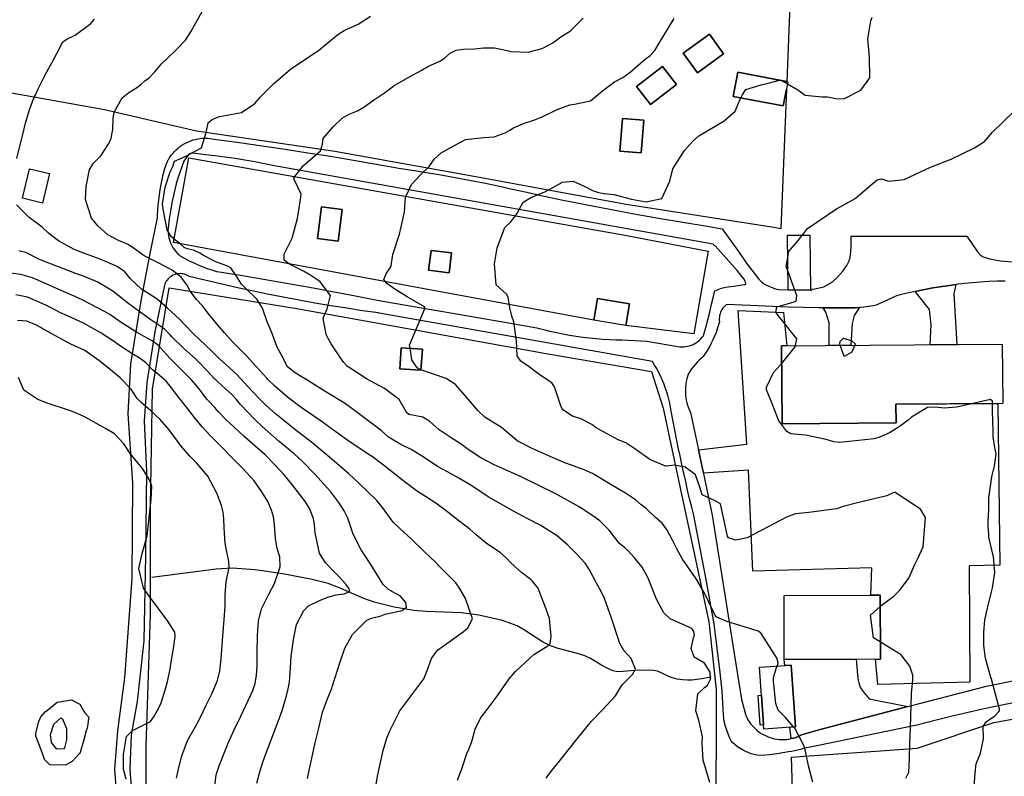
# Model space of a CAD drawing. Units: inches. Extents: x 1159772 to 1165772, y 549459 to 553460.
# Drawn here: x 1161972 to 1162523, y 551187 to 551611 of the extents above; entities that cross this region are included whole.
import ezdxf

# ---------------------------------------------------------------- set-up
doc = ezdxf.new("R2010")
doc.units = ezdxf.units.IN
doc.header["$MEASUREMENT"] = 0
for name, color, linetype, true_color in [('BLDG-Footprint', 7, 'Continuous', 0x4127c9), ('HYDRO-Single Line Stream', 7, 'Continuous', 0x4127c9), ('NTRL-Pasture Land', 7, 'Continuous', 0x4127c9), ('TRANS-Driveway', 7, 'Continuous', 0x4127c9), ('TRANS-Non Street Sidewalk', 7, 'Continuous', 0x4127c9), ('TRANS-Road', 7, 'Continuous', 0x4127c9), ('Undefined', 7, 'Continuous', 0x4127c9)]:
    doc.layers.add(name, color=color, linetype=linetype, true_color=true_color)

msp = doc.modelspace()

# ---------------------------------------------------------------- linework, layer by layer
at = {"layer": 'BLDG-Footprint'}
for points in [[(1162366.22, 551591.52), (1162351.58, 551580.97), (1162343.67, 551591.94), (1162358.31, 551602.49)], [(1162339.86, 551574.48), (1162325.3, 551563.19), (1162317.54, 551573.19), (1162332.1, 551584.48)], [(1162402.19, 551575.88), (1162399.61, 551562.38), (1162371.54, 551567.75), (1162374.12, 551581.24)], [(1162321.68, 551554.36), (1162320.11, 551536.09), (1162308.08, 551537.13), (1162309.65, 551555.39)], [(1161989.1, 551524.54), (1161985.04, 551507.98), (1161973.88, 551510.71), (1161977.94, 551527.27)], [(1162152.77, 551504.39), (1162150.48, 551486.63), (1162139.02, 551488.11), (1162141.3, 551505.87)], [(1162414.84, 551459.44), (1162402.28, 551459.31), (1162401.97, 551490.02), (1162414.52, 551490.14)], [(1162213.96, 551480.15), (1162212.6, 551468.99), (1162201.18, 551470.39), (1162202.54, 551481.55)], [(1162313.49, 551451.69), (1162311.56, 551439.56), (1162293.71, 551442.41), (1162295.65, 551454.55)], [(1162197.68, 551426.22), (1162196.81, 551414.44), (1162184.98, 551415.32), (1162185.86, 551427.09)], [(1162462.73, 551384.99), (1162399.01, 551384.55), (1162398.72, 551428.2), (1162522.18, 551429.05), (1162522.41, 551395.8), (1162462.66, 551395.39)], [(1162453.97, 551252.83), (1162400.2, 551252.58), (1162400.03, 551288.39), (1162453.8, 551288.64)], [(1162406.42, 551214.84), (1162388.65, 551213.64), (1162386.31, 551248.24), (1162404.08, 551249.44)]]:
    msp.add_lwpolyline(points, close=True, dxfattribs=at)
at = {"layer": 'HYDRO-Single Line Stream'}
msp.add_lwpolyline([(1162359.35, 551242.77), (1162352.75, 551241.5), (1162348.46, 551240.96), (1162346.06, 551240.94), (1162343.18, 551241.17), (1162340.2, 551241.62), (1162337.61, 551242.23), (1162335.89, 551242.9), (1162331.32, 551245.19), (1162329.33, 551246), (1162327.26, 551246.45), (1162324.53, 551246.68), (1162316.6, 551246.46), (1162309.87, 551245.8), (1162306.94, 551245.75), (1162304.38, 551246.25), (1162301.41, 551247.45), (1162298.5, 551249.02), (1162291.7, 551253.13), (1162288.61, 551254.62), (1162284.46, 551255.93), (1162273.59, 551258.75), (1162269.29, 551260.23), (1162264.99, 551262.49), (1162254.9, 551269.04), (1162250.81, 551271.35), (1162242.43, 551274.35), (1162229.34, 551277.46), (1162219.63, 551278.65), (1162199.82, 551279.38), (1162192.82, 551279.93), (1162181.95, 551281.85), (1162170.67, 551284.64), (1162164.94, 551286.71), (1162150.74, 551292.92), (1162144.94, 551295.13), (1162135.93, 551297.41), (1162119.69, 551300.45), (1162104.11, 551302.8), (1162091.31, 551303.75), (1162082.21, 551303.18), (1162064.9, 551300.83), (1162046.37, 551298.46)], dxfattribs=at)
at = {"layer": 'NTRL-Pasture Land'}
msp.add_lwpolyline([(1162398.72, 551428.2), (1162399.01, 551384.55), (1162462.73, 551384.99), (1162462.66, 551395.39), (1162519.71, 551395.78), (1162520.81, 551305.28), (1162503.66, 551305), (1162503.94, 551239.96), (1162452.5, 551238.6), (1162451.14, 551252.81), (1162453.96, 551252.83), (1162453.8, 551288.64), (1162448.68, 551288.61), (1162449.23, 551303.92), (1162382.56, 551302.01), (1162380.11, 551358.62), (1162354.91, 551356.89), (1162352.14, 551369.93), (1162379.29, 551373.04), (1162374.39, 551447.88), (1162399.7, 551446.8), (1162401.61, 551428.22)], close=True, dxfattribs=at)
for points in [[(1162408.94, 552039.68, 0), (1162406.56, 551948.55, 0), (1162404.68, 551782.06, 0), (1162406.29, 551750.84, 0), (1162403.11, 551614.04, 0), (1162401.57, 551576, 0), (1162374.12, 551581.24, 0), (1162371.54, 551567.74, 0), (1162399.61, 551562.38, 0), (1162401.39, 551571.69, 0), (1162398.24, 551493.7, 0), (1162394.31, 551494.32, 0), (1162311.77, 551507.26, 0), (1162225.57, 551523.16, 0), (1162148.66, 551536.92, 0), (1162071.21, 551548.31, 0), (1162019.73, 551560.19, 0), (1161937.41, 551574.87, 0)], [(1162043.13, 551085.44, 0), (1162043.2, 551204.3, 0), (1162045.53, 551277.72, 0), (1162045.59, 551338.6, 0), (1162046.76, 551403.84, 0), (1162055.96, 551460.55, 0), (1162127.48, 551449.09, 0), (1162269.08, 551423.38, 0), (1162325.92, 551413.82, 0), (1162332.49, 551393.3, 0), (1162341, 551352.98, 0), (1162358.05, 551273.74, 0), (1162362.13, 551235.85, 0), (1162361.94, 551157.3, 0)], [(1162405.53, 551156.54, 0), (1162404.22, 551197.9, 0), (1162411.53, 551198.43, 0), (1162456.65, 551201.69, 0), (1162474.53, 551202.99, 0), (1162517.52, 551217.39, 0), (1162584.86, 551229.37, 0), (1162628.8, 551233.86, 0), (1162617.9, 551163.85, 0)]]:
    msp.add_polyline3d(points, dxfattribs=at)
for points in [[(1162343.67, 551591.94, 0), (1162351.58, 551580.97, 0), (1162366.22, 551591.52, 0), (1162358.31, 551602.49, 0)], [(1162339.86, 551574.48, 0), (1162332.1, 551584.48, 0), (1162317.54, 551573.19, 0), (1162325.3, 551563.19, 0)], [(1162308.08, 551537.13, 0), (1162320.11, 551536.09, 0), (1162321.68, 551554.36, 0), (1162309.65, 551555.39, 0)], [(1162067.05, 551533.38, 0), (1162312.12, 551489.86, 0), (1162357.67, 551481.05, 0), (1162349.49, 551434.79, 0), (1162311.56, 551439.56, 0), (1162313.49, 551451.69, 0), (1162295.65, 551454.54, 0), (1162293.71, 551442.41, 0), (1162058.35, 551485.91, 0)], [(1162139.02, 551488.11, 0), (1162150.48, 551486.63, 0), (1162152.76, 551504.39, 0), (1162141.3, 551505.87, 0)], [(1162201.18, 551470.39, 0), (1162212.6, 551468.99, 0), (1162213.96, 551480.15, 0), (1162202.54, 551481.55, 0)], [(1162184.98, 551415.32, 0), (1162196.81, 551414.44, 0), (1162197.68, 551426.22, 0), (1162185.86, 551427.09, 0)]]:
    msp.add_polyline3d(points, close=True, dxfattribs=at)
at = {"layer": 'TRANS-Driveway'}
for points in [[(1162473.37, 551458.55), (1162477.9, 551459.47), (1162482.45, 551460.32), (1162487.01, 551461.09), (1162491.59, 551461.78), (1162496.18, 551462.39), (1162494.99, 551457.14), (1162496.77, 551428.87), (1162481.9, 551428.77), (1162482.32, 551439.99), (1162481.5, 551448.44)], [(1162421.87, 551449.42), (1162428.09, 551449.35), (1162434.55, 551449.31), (1162437.11, 551449.32), (1162439.67, 551449.41), (1162442.22, 551449.58), (1162439.38, 551445.16), (1162438.23, 551440.71), (1162437.37, 551428.47), (1162425.35, 551428.38), (1162425.27, 551441.03), (1162423.46, 551447)], [(1162469.3, 551226.26), (1162420.24, 551213.46), (1162409.88, 551210.4), (1162409.12, 551210.01), (1162407.89, 551209.47), (1162406.63, 551208.99), (1162405.35, 551208.59), (1162404.04, 551208.27), (1162403.21, 551214.62), (1162406.42, 551214.84), (1162404.08, 551249.44), (1162400.56, 551249.21), (1162400.2, 551252.58), (1162427.57, 551252.71), (1162440.41, 551252.77), (1162441.17, 551244.03), (1162441.54, 551241.04), (1162441.85, 551239.45), (1162442.19, 551238.24), (1162442.62, 551237.14), (1162443.15, 551236.15), (1162444.83, 551233.88), (1162447.69, 551230.51)]]:
    msp.add_lwpolyline(points, close=True, dxfattribs=at)
at = {"layer": 'TRANS-Non Street Sidewalk'}
msp.add_lwpolyline([(1162388.49, 551215.99), (1162386.77, 551215.87), (1162385.65, 551232.48), (1162387.37, 551232.59)], close=True, dxfattribs=at)
at = {"layer": 'TRANS-Road'}
for points in [[(1162027.42, 551165.43, 0), (1162025.62, 551191.22, 0), (1162027.36, 551212.74, 0), (1162031.26, 551242.24, 0), (1162035.22, 551297.99, 0), (1162035.62, 551351.23, 0), (1162033.13, 551390.12, 0), (1162034.61, 551417.99, 0), (1162040.27, 551453.29, 0), (1162045.25, 551478.92, 0), (1162049.46, 551499.77, 0), (1162049.49, 551501.11, 0), (1162049.64, 551504, 0), (1162049.85, 551506.88, 0), (1162050.14, 551509.76, 0), (1162050.51, 551512.63, 0), (1162050.96, 551515.49, 0), (1162051.47, 551518.34, 0), (1162052.07, 551521.17, 0), (1162052.73, 551523.98, 0), (1162053.48, 551526.78, 0), (1162054.29, 551529.55, 0), (1162054.49, 551530.03, 0), (1162055.06, 551531.27, 0), (1162055.71, 551532.48, 0), (1162056.43, 551533.65, 0), (1162057.21, 551534.78, 0), (1162058.06, 551535.86, 0), (1162058.97, 551536.89, 0), (1162059.93, 551537.86, 0), (1162060.96, 551538.78, 0), (1162062.03, 551539.64, 0), (1162063.15, 551540.43, 0), (1162064.32, 551541.15, 0), (1162065.52, 551541.81, 0), (1162066.76, 551542.39, 0), (1162068.04, 551542.91, 0), (1162069.33, 551543.34, 0), (1162070.66, 551543.7, 0), (1162072, 551543.99, 0), (1162073.36, 551544.19, 0), (1162074.72, 551544.31, 0), (1162076.09, 551544.36, 0), (1162077.46, 551544.32, 0), (1162082.52, 551543.66, 0), (1162095.31, 551541.92, 0), (1162108.09, 551540.1, 0), (1162120.85, 551538.21, 0), (1162133.61, 551536.24, 0), (1162146.35, 551534.19, 0), (1162159.08, 551532.06, 0), (1162171.8, 551529.86, 0), (1162184.51, 551527.58, 0), (1162191.89, 551526.47, 0), (1162199.97, 551525.19, 0), (1162208.03, 551523.82, 0), (1162216.09, 551522.39, 0), (1162224.13, 551520.87, 0), (1162232.15, 551519.29, 0), (1162240.17, 551517.62, 0), (1162248.16, 551515.88, 0), (1162256.15, 551514.07, 0), (1162264.11, 551512.18, 0), (1162275.46, 551509.88, 0), (1162289.01, 551507.21, 0), (1162302.57, 551504.62, 0), (1162316.14, 551502.1, 0), (1162329.73, 551499.66, 0), (1162343.34, 551497.3, 0), (1162356.96, 551495.02, 0), (1162365.44, 551493.65, 0), (1162374.49, 551480.86, 0), (1162379.48, 551473.86, 0), (1162383.26, 551468.75, 0), (1162386.02, 551465.43, 0), (1162387.2, 551464.2, 0), (1162388.19, 551463.31, 0), (1162389.05, 551462.73, 0), (1162390.22, 551462.09, 0), (1162393.7, 551460.55, 0), (1162395.32, 551460.03, 0), (1162397.19, 551459.74, 0), (1162402.28, 551459.56, 0), (1162402.28, 551459.31, 0), (1162412.01, 551459.41, 0), (1162415.64, 551459.33, 0), (1162415.65, 551459.82, 0), (1162417.12, 551460.03, 0), (1162418.87, 551460.35, 0), (1162420.61, 551460.75, 0), (1162422.32, 551461.23, 0), (1162427.16, 551463.87, 0), (1162429.83, 551466.32, 0), (1162432.99, 551469.93, 0), (1162435.25, 551473.1, 0), (1162436.54, 551475.63, 0), (1162437.13, 551477.84, 0), (1162437.5, 551480.68, 0), (1162437.68, 551484.14, 0), (1162437.69, 551489.54, 0), (1162502.3, 551489.46, 0), (1162508.25, 551480.7, 0), (1162509.83, 551479.02, 0), (1162511.53, 551477.92, 0), (1162515.23, 551476.82, 0), (1162520.93, 551475.79, 0), (1162528.12, 551475.15, 0)], [(1162527.57, 551228.22, 0), (1162519.37, 551226.54, 0), (1162511.18, 551224.78, 0), (1162503, 551222.94, 0), (1162497.5, 551221.65, 0), (1162494.85, 551221.03, 0), (1162486.71, 551219.03, 0), (1162478.6, 551216.97, 0), (1162474.35, 551215.85, 0), (1162419.41, 551204.44, 0), (1162411.01, 551202.76, 0), (1162409.34, 551202.24, 0), (1162407.66, 551201.81, 0), (1162405.95, 551201.45, 0), (1162404.24, 551201.17, 0), (1162402.5, 551200.97, 0), (1162396.19, 551199.79, 0), (1162391.76, 551199.17, 0), (1162388, 551198.92, 0), (1162384.9, 551199.04, 0), (1162381.57, 551199.84, 0), (1162377.75, 551201.46, 0), (1162374.05, 551203.63, 0), (1162371.32, 551205.88, 0), (1162370.4, 551207.11, 0), (1162369.45, 551208.97, 0), (1162367.28, 551215.05, 0), (1162366.56, 551217.91, 0), (1162366.1, 551221.43, 0), (1162365.49, 551235.01, 0), (1162364.36, 551245.39, 0), (1162360.93, 551272.59, 0), (1162356.22, 551298.27, 0), (1162349.33, 551334.02, 0), (1162348.39, 551337.83, 0), (1162347.24, 551342.58, 0), (1162346.11, 551347.34, 0), (1162345.01, 551352.12, 0), (1162343.94, 551356.9, 0), (1162343.67, 551358.13, 0), (1162342.88, 551361.69, 0), (1162341.86, 551366.49, 0), (1162340.86, 551371.3, 0), (1162339.88, 551376.11, 0), (1162338.93, 551380.92, 0), (1162338, 551385.74, 0), (1162337.1, 551390.56, 0), (1162336.97, 551391.49, 0), (1162336.59, 551393.76, 0), (1162336.13, 551396.01, 0), (1162335.6, 551398.26, 0), (1162335, 551400.48, 0), (1162334.32, 551402.69, 0), (1162333.58, 551404.87, 0), (1162332.76, 551407.03, 0), (1162331.87, 551409.15, 0), (1162330.91, 551411.25, 0), (1162329.89, 551413.32, 0), (1162328.8, 551415.35, 0), (1162327.64, 551417.34, 0), (1162326.42, 551419.29, 0), (1162173.59, 551446.47, 0), (1162173.14, 551446.53, 0), (1162164.23, 551447.81, 0), (1162155.34, 551449.16, 0), (1162146.45, 551450.59, 0), (1162137.58, 551452.1, 0), (1162128.73, 551453.69, 0), (1162119.88, 551455.36, 0), (1162111.06, 551457.11, 0), (1162102.25, 551458.93, 0), (1162093.45, 551460.84, 0), (1162084.68, 551462.82, 0), (1162075.92, 551464.88, 0), (1162067.18, 551467.02, 0), (1162066.95, 551467.16, 0), (1162066.21, 551467.57, 0), (1162065.43, 551467.91, 0), (1162064.63, 551468.17, 0), (1162063.8, 551468.37, 0), (1162062.96, 551468.48, 0), (1162062.11, 551468.52, 0), (1162061.26, 551468.49, 0), (1162060.42, 551468.37, 0), (1162059.6, 551468.18, 0), (1162058.79, 551467.92, 0), (1162058.02, 551467.59, 0), (1162057.29, 551467.18, 0), (1162056.6, 551466.71, 0), (1162055.95, 551466.19, 0), (1162055.36, 551465.6, 0), (1162054.84, 551464.96, 0), (1162054.37, 551464.28, 0), (1162053.98, 551463.56, 0), (1162053.66, 551462.8, 0), (1162053.41, 551462.02, 0), (1162047.98, 551435.88, 0), (1162043.51, 551407.63, 0), (1162042.1, 551385.98, 0), (1162043.26, 551357.99, 0), (1162042.82, 551310.32, 0), (1162042.62, 551301.02, 0), (1162041.8, 551263.04, 0), (1162038.06, 551229.12, 0), (1162034.72, 551210.36, 0), (1162034.04, 551191.31, 0), (1162037.94, 551136.03, 0)], [(1162523.86, 551464.41, 0), (1162519.23, 551464.27, 0), (1162514.61, 551464.05, 0), (1162510, 551463.76, 0), (1162505.38, 551463.38, 0), (1162500.78, 551462.93, 0), (1162496.18, 551462.39, 0), (1162491.59, 551461.78, 0), (1162487.01, 551461.09, 0), (1162482.45, 551460.32, 0), (1162477.9, 551459.47, 0), (1162473.37, 551458.55, 0), (1162468.85, 551457.54, 0), (1162464.35, 551456.46, 0), (1162463.04, 551456.13, 0), (1162457.68, 551453.68, 0), (1162451.55, 551450.89, 0), (1162449.84, 551450.56, 0), (1162447.31, 551450.16, 0), (1162444.77, 551449.83, 0), (1162442.22, 551449.58, 0), (1162439.67, 551449.41, 0), (1162437.11, 551449.32, 0), (1162434.55, 551449.31, 0), (1162428.09, 551449.35, 0), (1162421.87, 551449.42, 0), (1162419.52, 551449.45, 0), (1162410.95, 551449.61, 0), (1162402.38, 551449.83, 0), (1162393.8, 551450.12, 0), (1162385.23, 551450.46, 0), (1162376.66, 551450.86, 0), (1162368.09, 551451.32, 0), (1162367.7, 551451.04, 0), (1162367.02, 551450.47, 0), (1162366.39, 551449.84, 0), (1162365.82, 551449.16, 0), (1162365.32, 551448.43, 0), (1162364.88, 551447.66, 0), (1162364.51, 551446.85, 0), (1162364.22, 551446.02, 0), (1162364, 551445.16, 0), (1162363.86, 551444.28, 0), (1162363.79, 551443.39, 0), (1162363.81, 551442.5, 0), (1162363.91, 551441.62, 0), (1162363.39, 551439.79, 0), (1162362.72, 551437.69, 0), (1162361.98, 551435.63, 0), (1162361.16, 551433.59, 0), (1162360.27, 551431.58, 0), (1162359.3, 551429.6, 0), (1162358.27, 551427.66, 0), (1162357.16, 551425.76, 0), (1162355.99, 551423.91, 0), (1162354.75, 551422.09, 0), (1162354.06, 551421.5, 0), (1162352.8, 551420.34, 0), (1162351.59, 551419.12, 0), (1162350.44, 551417.85, 0), (1162349.35, 551416.53, 0), (1162348.32, 551415.17, 0), (1162347.35, 551413.76, 0), (1162346.45, 551412.31, 0), (1162346.02, 551411.01, 0), (1162345.63, 551409.57, 0), (1162345.31, 551408.12, 0), (1162345.08, 551406.65, 0), (1162344.92, 551405.17, 0), (1162344.85, 551403.68, 0), (1162344.85, 551402.19, 0), (1162344.93, 551400.71, 0), (1162345.1, 551399.23, 0), (1162345.34, 551397.76, 0), (1162345.66, 551396.31, 0), (1162346.06, 551394.88, 0), (1162346.53, 551393.47, 0), (1162347.08, 551392.09, 0), (1162347.71, 551390.73, 0), (1162351.6, 551372.45, 0), (1162352.14, 551369.93, 0), (1162359.92, 551333.39, 0), (1162372.61, 551252.44, 0), (1162376.25, 551230.2, 0), (1162378.6, 551221.27, 0), (1162379.18, 551220.05, 0), (1162379.82, 551218.88, 0), (1162380.54, 551217.74, 0), (1162381.33, 551216.65, 0), (1162382.17, 551215.61, 0), (1162383.08, 551214.62, 0), (1162384.05, 551213.68, 0), (1162385.07, 551212.81, 0), (1162386.13, 551211.99, 0), (1162387.25, 551211.24, 0), (1162388.41, 551210.56, 0), (1162389.61, 551209.95, 0), (1162390.84, 551209.41, 0), (1162392.1, 551208.95, 0), (1162393.39, 551208.56, 0), (1162394.7, 551208.24, 0), (1162396.02, 551208.01, 0), (1162397.36, 551207.85, 0), (1162398.7, 551207.78, 0), (1162400.04, 551207.78, 0), (1162401.39, 551207.87, 0), (1162402.72, 551208.03, 0), (1162404.04, 551208.27, 0), (1162405.35, 551208.59, 0), (1162406.63, 551208.99, 0), (1162407.89, 551209.47, 0), (1162409.12, 551210.01, 0), (1162409.88, 551210.4, 0), (1162420.24, 551213.46, 0), (1162469.3, 551226.26, 0), (1162475.09, 551227.78, 0), (1162513.3, 551237.57, 0), (1162532.77, 551241.57, 0)]]:
    msp.add_polyline3d(points, dxfattribs=at)
msp.add_polyline3d([(1162358.5, 551447.05, 0), (1162359.55, 551451.42, 0), (1162360.57, 551455.8, 0), (1162361.24, 551458.82, 0), (1162365.04, 551460.38, 0), (1162367.22, 551460.91, 0), (1162373.08, 551461.72, 0), (1162375.37, 551462.14, 0), (1162378.1, 551462.46, 0), (1162378.59, 551462.7, 0), (1162378.71, 551463.05, 0), (1162378.41, 551464, 0), (1162377.51, 551465.54, 0), (1162375.93, 551467.68, 0), (1162373.81, 551470.26, 0), (1162371.11, 551473.39, 0), (1162363, 551482.33, 0), (1162362.95, 551482.4, 0), (1162362.5, 551483.05, 0), (1162361.98, 551483.64, 0), (1162361.41, 551484.18, 0), (1162360.78, 551484.66, 0), (1162360.32, 551484.95, 0), (1162117.06, 551528.5, 0), (1162114.85, 551528.9, 0), (1162109.37, 551530.02, 0), (1162103.88, 551531.06, 0), (1162098.38, 551532.02, 0), (1162092.86, 551532.91, 0), (1162087.33, 551533.72, 0), (1162081.79, 551534.45, 0), (1162076.25, 551535.11, 0), (1162070.69, 551535.69, 0), (1162068.4, 551535.9, 0), (1162067.1, 551535.49, 0), (1162064.15, 551531.48, 0), (1162063.01, 551528.35, 0), (1162061.94, 551525.19, 0), (1162060.94, 551522.01, 0), (1162060.01, 551518.81, 0), (1162059.16, 551515.58, 0), (1162058.39, 551512.34, 0), (1162057.68, 551509.08, 0), (1162057.06, 551505.8, 0), (1162056.51, 551502.51, 0), (1162056.03, 551499.21, 0), (1162055.64, 551495.9, 0), (1162055.32, 551492.58, 0), (1162055.3, 551492.36, 0), (1162055.41, 551491.11, 0), (1162055.6, 551489.86, 0), (1162055.87, 551488.63, 0), (1162056.21, 551487.42, 0), (1162056.63, 551486.24, 0), (1162057.13, 551485.08, 0), (1162057.7, 551483.96, 0), (1162058.33, 551482.87, 0), (1162059.04, 551481.83, 0), (1162059.81, 551480.84, 0), (1162060.64, 551479.89, 0), (1162061.54, 551479.01, 0), (1162062.4, 551478.24, 0), (1162064.8, 551476.94, 0), (1162067.24, 551475.71, 0), (1162069.72, 551474.54, 0), (1162072.22, 551473.45, 0), (1162074.76, 551472.42, 0), (1162077.33, 551471.46, 0), (1162079.92, 551470.58, 0), (1162082.54, 551469.77, 0), (1162082.95, 551469.65, 0), (1162095.87, 551467.59, 0), (1162108.77, 551465.45, 0), (1162121.67, 551463.23, 0), (1162134.54, 551460.94, 0), (1162147.41, 551458.56, 0), (1162160.25, 551456.11, 0), (1162172.35, 551453.74, 0), (1162197.23, 551449.43, 0), (1162222.11, 551445.11, 0), (1162246.99, 551440.77, 0), (1162261.74, 551438.18, 0), (1162265.37, 551437.22, 0), (1162269.01, 551436.34, 0), (1162272.68, 551435.52, 0), (1162276.36, 551434.78, 0), (1162280.05, 551434.11, 0), (1162283.76, 551433.52, 0), (1162287.48, 551433, 0), (1162291.21, 551432.55, 0), (1162294.95, 551432.18, 0), (1162298.69, 551431.89, 0), (1162302.44, 551431.67, 0), (1162306.19, 551431.52, 0), (1162309.28, 551431.45, 0), (1162323.21, 551430.68, 0), (1162340.66, 551427.69, 0), (1162341.74, 551427.57, 0), (1162342.83, 551427.53, 0), (1162343.91, 551427.57, 0), (1162344.99, 551427.69, 0), (1162346.06, 551427.89, 0), (1162347.11, 551428.17, 0), (1162348.14, 551428.52, 0), (1162349.14, 551428.95, 0), (1162350.11, 551429.44, 0), (1162351.03, 551430.01, 0), (1162351.92, 551430.65, 0), (1162352.75, 551431.35, 0), (1162353.53, 551432.11, 0), (1162354.25, 551432.92, 0), (1162354.91, 551433.78, 0), (1162355.06, 551434, 0), (1162356.24, 551438.34, 0), (1162357.39, 551442.69, 0)], close=True, dxfattribs=at)
at = {"layer": 'Undefined'}
for p, q in [((1162398.7, 551576.54, 244), (1162401.96, 551574.68, 244)), ((1162406.14, 551459.35, 246), (1162402.17, 551470.09, 246))]:
    msp.add_line(p, q, dxfattribs=at)
for points, elevation in [([(1162217.42, 551185.02), (1162219.95, 551191.89), (1162222.82, 551200.52), (1162223.4, 551201.83), (1162225.29, 551206.66), (1162227.17, 551213.56), (1162230.18, 551219.72), (1162234.48, 551225.4), (1162238.93, 551231.35), (1162246.28, 551241.71), (1162249.86, 551245.81), (1162257.58, 551253.2), (1162260.04, 551255.38), (1162267.84, 551260.23), (1162269.21, 551261.62), (1162269.83, 551265.51), (1162268.73, 551275.52), (1162266.96, 551280.69), (1162264.1, 551288.01), (1162262.49, 551292.41), (1162259.19, 551296.66), (1162258.62, 551297.12), (1162253.22, 551301.31), (1162247.37, 551306.57), (1162244.59, 551309.53), (1162241.45, 551312.22), (1162233.42, 551317.67), (1162227.71, 551322.37), (1162224.36, 551325.29), (1162215.67, 551332.05), (1162211.8, 551335.13), (1162205.29, 551340.12), (1162199.52, 551343.74), (1162194.94, 551346.6), (1162187.43, 551352.14), (1162175.92, 551361.31), (1162169.06, 551366.48), (1162168.87, 551366.6), (1162157.31, 551374.23), (1162146.68, 551381.92), (1162143.12, 551384.5), (1162140.5, 551386.29), (1162129.9, 551393.6), (1162122.26, 551399.35), (1162120.67, 551400.67), (1162115.01, 551405.71), (1162111, 551409.5), (1162110.58, 551409.94), (1162104.52, 551416.68), (1162099.23, 551422.51), (1162096.55, 551425.28), (1162091.88, 551429.98), (1162087.05, 551435.42), (1162083.44, 551439.56), (1162078.28, 551445.78), (1162074.61, 551450.51), (1162071.31, 551454.1), (1162067.83, 551458.68), (1162065.92, 551462.33), (1162062.64, 551466.58), (1162057.65, 551470.4), (1162055.17, 551471.86), (1162048.43, 551475.35), (1162044.96, 551476.97), (1162042.08, 551478.45), (1162036.63, 551482.5), (1162033.05, 551484.9), (1162027.6, 551487.06), (1162021.64, 551490.27), (1162016.01, 551495.29), (1162012.46, 551499.6), (1162009.11, 551509.97), (1162009.58, 551517.31), (1162011.43, 551526.78), (1162013.64, 551530.42), (1162017.75, 551534.49), (1162022.33, 551541.3), (1162023.47, 551544.37), (1162024.51, 551549.24), (1162024.71, 551555.28), (1162025.18, 551558.97), (1162029.66, 551566.86), (1162033.46, 551569.89), (1162038.26, 551572.83), (1162040.3, 551574.55), (1162042.48, 551576.45), (1162044.84, 551578.14), (1162047.99, 551581.44), (1162051.64, 551586.02), (1162059.14, 551593.13), (1162065.11, 551599.28), (1162068.11, 551603.94), (1162075.49, 551616.85)], 236), ([(1161970.84, 551532.92), (1161974.83, 551549.65), (1161975.59, 551552.7), (1161977.61, 551559.71), (1161979.73, 551565.52), (1161982.63, 551571.95), (1161986.68, 551579.89), (1161990.43, 551586.46), (1161994.77, 551594.96), (1161996.37, 551598.1), (1161998.33, 551599.58), (1162003.39, 551602.03), (1162012.24, 551608.55), (1162014.25, 551610.96)], 234), ([(1162266.91, 551186.18), (1162269.98, 551190.26), (1162272.85, 551193.83), (1162284.33, 551208.22), (1162292.3, 551217.97), (1162298.25, 551224.3), (1162305.69, 551232.2), (1162308.8, 551237.25), (1162309.8, 551238.84), (1162315.24, 551244.21), (1162316.98, 551247.18), (1162314.45, 551253.13), (1162310.48, 551257.6), (1162308.21, 551261.49), (1162303.5, 551275.68), (1162299.65, 551286.71), (1162297.97, 551290.19), (1162295.05, 551295.3), (1162291.12, 551302.78), (1162288.7, 551306.46), (1162283.66, 551311.86), (1162279.1, 551316.52), (1162273.06, 551321.87), (1162263.59, 551327.7), (1162256.69, 551331.28), (1162248.31, 551335.87), (1162238.71, 551341.13), (1162234.44, 551343.66), (1162225.31, 551349.73), (1162218.17, 551354.09), (1162211.65, 551357.52), (1162206.18, 551360.55), (1162198.7, 551365.62), (1162191.46, 551370.18), (1162185.56, 551372.99), (1162178.72, 551377.02), (1162178.56, 551377.16), (1162174.64, 551380.73), (1162166.38, 551386.85), (1162158.25, 551393), (1162154.6, 551395.58), (1162143.71, 551402.38), (1162132.75, 551409.36), (1162129.58, 551411.17), (1162125.88, 551413.34), (1162122.04, 551416.48), (1162121.76, 551416.92), (1162119.77, 551421.24), (1162116.17, 551427.72), (1162113.88, 551434.4), (1162112.35, 551438.18), (1162110.81, 551441.54), (1162108.2, 551449.19), (1162105.27, 551454.07), (1162098.36, 551460.77), (1162096.5, 551462.56), (1162093.74, 551467.14), (1162090.57, 551471.75), (1162088.33, 551472.84), (1162082.06, 551475.21), (1162075.65, 551478.46), (1162073.21, 551479.94), (1162069.61, 551481.66), (1162066.15, 551482.41), (1162064.49, 551483.15), (1162061.56, 551485.69), (1162060.17, 551486.73), (1162057.21, 551489.27), (1162054.82, 551493.14), (1162052.82, 551503.69), (1162052.36, 551507.47), (1162053.83, 551516.98), (1162056.5, 551525.56), (1162058.27, 551528.93), (1162058.64, 551530.61), (1162059.05, 551531.56), (1162065.32, 551534.31), (1162067.34, 551535.48), (1162070.88, 551537.33), (1162074.07, 551539.03), (1162076.73, 551547.55), (1162077.77, 551552.94), (1162080.03, 551554.83), (1162080.85, 551555.24), (1162084.2, 551556.51), (1162096.44, 551558.69), (1162103.85, 551563.78), (1162106.72, 551567.03), (1162114.33, 551574.77), (1162123.93, 551582.9), (1162132.98, 551589.11), (1162139.47, 551593.42), (1162150.31, 551602.41), (1162153.89, 551604.56), (1162161.72, 551608.09), (1162168.72, 551612.57)], 238), ([(1162358.5, 551183.65), (1162354.78, 551196.18), (1162354.22, 551205.62), (1162354.34, 551209.33), (1162352.37, 551218.58), (1162350.74, 551223.83), (1162351.72, 551233.35), (1162355.62, 551236.83), (1162357.13, 551238.18), (1162358.91, 551241.57), (1162358.64, 551245.44), (1162355.53, 551250.57), (1162351.99, 551252.53), (1162349.69, 551253.91), (1162347.99, 551258.76), (1162349.44, 551264.62), (1162349.87, 551266.24), (1162349.66, 551268.32), (1162348.4, 551269.85), (1162346.8, 551270.67), (1162336.32, 551275.38), (1162332.78, 551278.64), (1162329.47, 551284.86), (1162328.39, 551287.23), (1162324.03, 551298.01), (1162320.74, 551304.18), (1162316.32, 551309.46), (1162312.56, 551313.58), (1162310.97, 551314.98), (1162307.93, 551317.51), (1162305.16, 551320.98), (1162302.25, 551324.95), (1162296.94, 551330.25), (1162293.69, 551332.68), (1162285.39, 551337.98), (1162272.04, 551345.39), (1162263.24, 551349.83), (1162252.97, 551354.82), (1162242.11, 551359.59), (1162237.87, 551361.54), (1162230.48, 551365.46), (1162223.38, 551370.06), (1162219.31, 551373.03), (1162213.78, 551376.58), (1162207.01, 551381.2), (1162201.86, 551385.81), (1162197.97, 551388.15), (1162190.11, 551389.78), (1162189.07, 551390.71), (1162184.65, 551398.08), (1162176.44, 551404.26), (1162171.2, 551406.99), (1162166.45, 551409.59), (1162155.64, 551416.73), (1162153.63, 551418.91), (1162150.84, 551423.17), (1162146.69, 551429.29), (1162144.92, 551432.18), (1162143.78, 551434.49), (1162142.23, 551443.61), (1162144.47, 551448.81), (1162146.21, 551456.39), (1162140.41, 551463.92), (1162139.66, 551464.48), (1162135.23, 551467.43), (1162131.16, 551469.93), (1162124.17, 551473.43), (1162123.25, 551473.89), (1162120.36, 551476.15), (1162120.29, 551479.52), (1162124.8, 551488.43), (1162127.73, 551499.38), (1162129.5, 551509.99), (1162129.78, 551513.09), (1162126.19, 551520.93), (1162125.84, 551522.09), (1162130.96, 551528.92), (1162140.75, 551537.27), (1162141.85, 551541.05), (1162142.21, 551544.08), (1162147.76, 551550.69), (1162152.86, 551555.47), (1162156.63, 551557.79), (1162161.3, 551559.67), (1162164.86, 551561.72), (1162170.41, 551565.55), (1162176.45, 551569.7), (1162180.13, 551572.47), (1162181.95, 551573.86), (1162190.03, 551578.5), (1162197.06, 551582.3), (1162201.02, 551584.61), (1162207.38, 551587.54), (1162210.1, 551589.1), (1162213.29, 551591.85), (1162216.6, 551593.69), (1162220.62, 551594.08), (1162226.84, 551594.43), (1162231.92, 551594.94), (1162238.01, 551594.84), (1162245.1, 551593.48), (1162247.28, 551592.94), (1162256.96, 551592.57), (1162264.8, 551594.45), (1162270.6, 551597.68), (1162275.11, 551601.13), (1162280.5, 551604.52), (1162287.72, 551611.55)], 240), ([(1162190.78, 551426.73), (1162190.49, 551428.59), (1162199.32, 551449.46), (1162198.95, 551449.94), (1162189.22, 551455.63), (1162186.15, 551457.43), (1162182.74, 551459.49), (1162177.8, 551462.96), (1162176.06, 551465.32), (1162177.53, 551468.77), (1162179.97, 551472.3), (1162180.16, 551472.93), (1162181.24, 551479.27), (1162184.89, 551490.56), (1162187.66, 551502.94), (1162188.29, 551511.39), (1162191.52, 551518.44), (1162196.91, 551524.04), (1162201.44, 551528.52), (1162204.28, 551532.63), (1162208.28, 551536.1), (1162213.22, 551538.95), (1162221.82, 551543.53), (1162232.04, 551544.72), (1162237.77, 551545.18), (1162244.04, 551547.36), (1162246.6, 551548.85), (1162248.76, 551550.16), (1162254.33, 551552.62), (1162259.98, 551554.41), (1162264.64, 551556.21), (1162273.17, 551560.34), (1162280.12, 551563.05), (1162282.73, 551563.41), (1162291.7, 551565.23), (1162298.47, 551570.81), (1162305.18, 551575.88), (1162309.82, 551578.26), (1162313.98, 551581.35), (1162322.42, 551588.63), (1162325.05, 551590.63), (1162327.71, 551593.45), (1162330.27, 551597.62), (1162338.49, 551611.28)], 242), ([(1162401.96, 551574.68), (1162407.82, 551571.32), (1162411.82, 551568.43), (1162421.15, 551567.46), (1162424.28, 551567.44), (1162429.1, 551566.61), (1162433.53, 551566.42), (1162443.05, 551571.25), (1162447.99, 551578.18), (1162447.86, 551589.62), (1162447, 551599.95), (1162448.55, 551610.12), (1162449.45, 551612)], 244), ([(1162375.89, 551566.91), (1162376.58, 551568.5), (1162378.66, 551571.62), (1162387.2, 551574.21), (1162391.11, 551575.18), (1162397.5, 551576.77)], 244), ([(1162397.5, 551576.77), (1162398.06, 551576.91), (1162398.7, 551576.54)], 244), ([(1162453.83, 551282.3), (1162454.38, 551282.8), (1162461.44, 551288.03), (1162464.71, 551291.25), (1162469.96, 551298.18), (1162473.04, 551305.39), (1162474.84, 551309.17), (1162477.93, 551315.71), (1162479.18, 551332.12), (1162476.36, 551336.77), (1162462.25, 551346.08), (1162461.49, 551345.96), (1162457.56, 551344.22), (1162441.1, 551340.35), (1162433.2, 551338.18), (1162429.37, 551336.98), (1162413.97, 551334.84), (1162406.52, 551334.11), (1162401.74, 551332.47), (1162379.49, 551320.64), (1162373.13, 551319.34), (1162368.94, 551320.75), (1162368.43, 551321.6), (1162364.58, 551339.76), (1162361.6, 551341.41), (1162354.27, 551344.67), (1162352.74, 551349.64), (1162350.44, 551355.9), (1162344.72, 551360.24), (1162338.74, 551361.3), (1162334.34, 551360.77), (1162333.66, 551360.8), (1162324.91, 551364.48), (1162316.49, 551370.48), (1162311.46, 551373.78), (1162307.28, 551375.58), (1162294.96, 551382.23), (1162292.53, 551384.11), (1162286.43, 551387.33), (1162281.75, 551388.83), (1162276.34, 551392.28), (1162275.82, 551392.93), (1162275.08, 551394.64), (1162271.66, 551405.2), (1162270.03, 551407.43), (1162263.61, 551411.78), (1162257.38, 551416.46), (1162252.71, 551419.54), (1162250.69, 551422.48), (1162250.31, 551430.89), (1162248.84, 551441.56), (1162247.79, 551444.82), (1162246.54, 551449.45), (1162245.6, 551455.45), (1162244.68, 551457), (1162238.92, 551462.27), (1162238.03, 551474.09), (1162238.44, 551476.26), (1162239.51, 551482.96), (1162243.76, 551494.42), (1162247.18, 551497.52), (1162250.53, 551502.07), (1162254.14, 551508.57), (1162258.69, 551511.26), (1162265.86, 551514.16), (1162270.96, 551516.96), (1162276.14, 551519.75), (1162282.05, 551520.37), (1162288.27, 551517.4), (1162292.83, 551515.07), (1162296.14, 551513.93), (1162299.21, 551513.42), (1162304.82, 551512.85), (1162314.77, 551510.3), (1162322.95, 551508.67), (1162331.65, 551510.52), (1162336.21, 551520.37), (1162337.81, 551527.23), (1162344.36, 551537.53), (1162347.12, 551540.54), (1162349.13, 551542.79), (1162352.3, 551545.7), (1162366.56, 551554.07), (1162372.63, 551559.38), (1162375.89, 551566.91)], 244), ([(1162410.32, 551490.1), (1162413.2, 551493.81), (1162429.47, 551504.88), (1162439.8, 551510.54), (1162448.8, 551518.33), (1162452.11, 551521.11), (1162454.58, 551521.56), (1162457.93, 551520.56), (1162458.87, 551520.36), (1162467.34, 551521.23), (1162479.54, 551527.03), (1162482.92, 551528.5), (1162493.62, 551532.59), (1162506.57, 551538.94), (1162512.21, 551542.42), (1162516.76, 551547.63), (1162528.9, 551559.41)], 246), ([(1162171.36, 551179.18), (1162172.55, 551187.31), (1162175.7, 551201.6), (1162177.76, 551208.51), (1162179.22, 551212.24), (1162184.99, 551223.93), (1162192.43, 551233.62), (1162198.51, 551241.81), (1162200.33, 551246.35), (1162202.72, 551253.04), (1162206.2, 551257.84), (1162213.94, 551263.31), (1162220.44, 551268.01), (1162223.14, 551270.39), (1162225.79, 551275.37), (1162221.76, 551286.71), (1162218.41, 551292.56), (1162216.36, 551295.42), (1162211.68, 551300.18), (1162207.78, 551304.07), (1162204.75, 551307.26), (1162202.28, 551309.68), (1162198.67, 551313.02), (1162191.25, 551320.24), (1162185.41, 551325.48), (1162181.43, 551329.44), (1162175.43, 551337.71), (1162172.26, 551341.52), (1162161.96, 551351.47), (1162156.38, 551356.62), (1162145.86, 551365.64), (1162138.13, 551372.12), (1162135.63, 551374.14), (1162127.12, 551380.83), (1162120.09, 551386.38), (1162115.5, 551390.1), (1162110.1, 551395.01), (1162106.05, 551399.03), (1162103.35, 551401.86), (1162102.48, 551402.83), (1162093.66, 551412.34), (1162089.8, 551415.81), (1162089.16, 551416.32), (1162084.28, 551420.7), (1162079.59, 551425.43), (1162076.32, 551428.58), (1162069.76, 551434.72), (1162064.72, 551439.88), (1162061.72, 551442.99), (1162057.38, 551447.2), (1162054.83, 551449.49), (1162049.2, 551454.24), (1162044.08, 551457.6), (1162040.67, 551459.69), (1162034.27, 551465.75), (1162031.22, 551469.47), (1162026.82, 551472.54), (1162017.32, 551476.65), (1162009.13, 551479.67), (1162002.82, 551482.13), (1161994.16, 551486.84), (1161988.49, 551491.24), (1161984.92, 551494.53), (1161984.2, 551495.08), (1161977.58, 551499.89), (1161970.53, 551506.98)], 234), ([(1162402.09, 551477.66), (1162402.58, 551480.77), (1162408.17, 551487.28), (1162408.56, 551487.84), (1162410.32, 551490.1)], 246), ([(1162133.45, 551185.97), (1162134.56, 551191.35), (1162135.78, 551197.3), (1162137.6, 551205.17), (1162139.5, 551213.39), (1162141.8, 551223.06), (1162144.56, 551230.51), (1162147.05, 551236.58), (1162147.26, 551237.19), (1162151.89, 551251.82), (1162154.33, 551258.97), (1162158.65, 551266.51), (1162166.64, 551274.61), (1162169.23, 551275.74), (1162174.56, 551277.07), (1162174.93, 551277.2), (1162176.83, 551277.9), (1162177.53, 551278.04), (1162186.31, 551280.06), (1162188.81, 551281.88), (1162188.51, 551284.4), (1162185.46, 551288.04), (1162180.55, 551290.7), (1162180.03, 551290.93), (1162178.7, 551291.72), (1162175.79, 551294.57), (1162169.72, 551304.18), (1162166.12, 551310.06), (1162163.48, 551313.91), (1162158.94, 551322.65), (1162155.9, 551331.59), (1162154.01, 551335.75), (1162150.95, 551340.45), (1162146.4, 551346.35), (1162137.47, 551356.36), (1162130.58, 551363.31), (1162125.92, 551367.63), (1162117.58, 551374.66), (1162114.32, 551377.32), (1162107.96, 551383.01), (1162103.94, 551386.89), (1162095.83, 551395.25), (1162093.4, 551398.24), (1162091.12, 551400.82), (1162087.73, 551403.85), (1162082.84, 551408.27), (1162082.07, 551409.02), (1162081.55, 551409.56), (1162077.24, 551414.14), (1162072.52, 551419), (1162070.7, 551420.78), (1162063.8, 551427.09), (1162057.58, 551433.13), (1162056.4, 551434.46), (1162053.35, 551437.44), (1162050.27, 551439.66), (1162045.7, 551442.69), (1162039.69, 551446.89), (1162032.78, 551452.13), (1162024.52, 551458.66), (1162016.04, 551463.72), (1162007.98, 551467.04), (1162004.17, 551468.47), (1161994.1, 551472.33), (1161988.62, 551474.36), (1161983.5, 551476.47), (1161975.81, 551480.34), (1161972.67, 551481.06), (1161971.95, 551481.23)], 232), ([(1162402.17, 551470.09), (1162401.29, 551472.48), (1162402.09, 551477.66)], 246), ([(1162104.99, 551183.31), (1162106.69, 551189.77), (1162108.21, 551194.58), (1162110.02, 551199.76), (1162113.14, 551207.67), (1162117.04, 551217.81), (1162119.18, 551223.97), (1162121.64, 551232.3), (1162122.63, 551236.17), (1162123.27, 551239.92), (1162123.83, 551247.89), (1162124.2, 551254.44), (1162124.95, 551259.68), (1162125.67, 551264.63), (1162127.3, 551272.19), (1162131.35, 551280.08), (1162133.89, 551282.54), (1162140.21, 551285.63), (1162145.3, 551287.57), (1162149.49, 551288.79), (1162153.88, 551289.37), (1162157.1, 551290.68), (1162156.5, 551292.49), (1162154.77, 551294.65), (1162150.97, 551299.1), (1162147.76, 551302.29), (1162143.4, 551306.64), (1162140.17, 551312.14), (1162137.7, 551323.49), (1162137.38, 551327.9), (1162136.73, 551331.53), (1162134.52, 551337.07), (1162132.29, 551340.73), (1162124.65, 551350.64), (1162120.5, 551355.67), (1162115.57, 551361.21), (1162109.64, 551367.11), (1162102.49, 551373.51), (1162098.04, 551377.45), (1162092.33, 551382.63), (1162087.49, 551387.13), (1162083.48, 551391.31), (1162081.48, 551393.58), (1162077.8, 551397.45), (1162077.06, 551398.35), (1162072.31, 551404.72), (1162068.27, 551409.29), (1162062.92, 551414.7), (1162056.56, 551420.95), (1162051.09, 551427.03), (1162050, 551428.25), (1162046.53, 551430.89), (1162040.39, 551434.3), (1162037.71, 551435.78), (1162029.17, 551441.25), (1162022.81, 551445.59), (1162019.82, 551447.39), (1162007.26, 551453.9), (1162002.78, 551455.96), (1161998.91, 551457.54), (1161995.56, 551459.01), (1161979.52, 551466.18), (1161973.02, 551467.99), (1161965.89, 551468.96)], 230), ([(1162406.47, 551428.25), (1162407.21, 551432.03), (1162398.47, 551443.11), (1162395.56, 551446.64), (1162395.48, 551446.79), (1162396.1, 551450.04), (1162402.61, 551451.8), (1162406.82, 551453.22), (1162407.28, 551456.28), (1162406.14, 551459.35)], 246), ([(1162081.16, 551178.4), (1162082.36, 551188), (1162084, 551193.06), (1162087.13, 551201.16), (1162088.98, 551205.79), (1162092.41, 551213.27), (1162096.08, 551220.85), (1162098.92, 551226.78), (1162102.86, 551235.28), (1162104.19, 551239.2), (1162104.94, 551243.87), (1162105.19, 551248.58), (1162105.23, 551256.02), (1162105.42, 551266.13), (1162105.98, 551273.95), (1162107.68, 551280.9), (1162111.79, 551289.1), (1162114.94, 551295.14), (1162118.2, 551304.42), (1162117.99, 551310.04), (1162116.51, 551314.63), (1162115.48, 551320.16), (1162115.01, 551328.16), (1162114.44, 551332.42), (1162113.34, 551336.18), (1162111.15, 551340.95), (1162107.86, 551346.41), (1162103.49, 551352.53), (1162097.47, 551359.22), (1162093.04, 551363.66), (1162083.46, 551373.54), (1162078.95, 551377.99), (1162074.38, 551382.76), (1162070.18, 551388.01), (1162065.73, 551393.86), (1162060.7, 551400.23), (1162057.31, 551404.69), (1162054.24, 551408.35), (1162049.14, 551412.79), (1162046.65, 551414.77), (1162042.79, 551418.74), (1162039.24, 551421.46), (1162035.67, 551423.46), (1162028.7, 551427.99), (1162024.94, 551430.66), (1162017.37, 551435.68), (1162007.98, 551440.74), (1162003.68, 551442.79), (1161999.07, 551444.86), (1161994.89, 551446.82), (1161993.18, 551447.68), (1161986.99, 551450.88), (1161976.65, 551455.34), (1161970.28, 551456.73)], 228), ([(1162060.2, 551186.14), (1162061.46, 551192.17), (1162063.01, 551198.71), (1162066.3, 551207.19), (1162070.6, 551214.74), (1162073.35, 551219.87), (1162076.94, 551227.33), (1162079.87, 551233.27), (1162083, 551240.74), (1162084.36, 551246.15), (1162085.18, 551253.03), (1162085.88, 551263.3), (1162086.76, 551274.88), (1162087.39, 551282.41), (1162087.43, 551288.77), (1162087.92, 551296.08), (1162089.56, 551304.19), (1162089.37, 551307.5), (1162087.42, 551317.58), (1162086.83, 551326.3), (1162086.57, 551331.35), (1162086.2, 551334.95), (1162085.29, 551338.83), (1162082.67, 551345.58), (1162077.62, 551355.17), (1162071.39, 551362.7), (1162067.57, 551366.29), (1162062.72, 551371.9), (1162055.92, 551381.12), (1162050.97, 551386.82), (1162045.65, 551391.86), (1162040.34, 551396.47), (1162038.08, 551398.7), (1162037.3, 551399.8), (1162034.68, 551403.84), (1162028.59, 551410.27), (1162023.16, 551414.77), (1162020.25, 551417.09), (1162016.72, 551419.86), (1162008.74, 551425.44), (1162002.97, 551428.21), (1162000.89, 551429.05), (1161994.4, 551432.56), (1161990.36, 551434.76), (1161988.61, 551435.71), (1161981.84, 551439.61), (1161976.36, 551441.92), (1161971.11, 551442.4)], 226), ([(1162431.54, 551428.43), (1162431.26, 551429.24), (1162431.49, 551430.53), (1162433.33, 551432.34)], 248), ([(1162433.33, 551432.34), (1162437.92, 551431.01), (1162440.01, 551429.14), (1162439.72, 551428.48)], 248), ([(1162196.83, 551414.69), (1162195.92, 551415), (1162194.82, 551415.75), (1162191.78, 551420.27), (1162190.78, 551426.73)], 242), ([(1162398.78, 551418.28), (1162399.18, 551418.65), (1162399.46, 551418.95), (1162406.35, 551427.65), (1162406.47, 551428.25)], 246), ([(1162439.72, 551428.48), (1162437.99, 551424.52), (1162433.68, 551422.21), (1162431.54, 551428.43)], 248), ([(1162396.21, 551248.91), (1162396.69, 551250.36), (1162396.11, 551253.08), (1162387.2, 551267.2), (1162385.69, 551268.4), (1162384.97, 551268.61), (1162368.02, 551273.75), (1162361.98, 551276.49), (1162361.13, 551277.9), (1162360.39, 551279.7), (1162355.31, 551290.09), (1162350.63, 551298.12), (1162349.14, 551300.17), (1162343.32, 551308.65), (1162340.04, 551314.57), (1162337.58, 551319.33), (1162334.61, 551325.04), (1162331.77, 551328.86), (1162328.2, 551332.08), (1162323.27, 551336.78), (1162322.83, 551337.12), (1162320.17, 551339.11), (1162317, 551341.98), (1162311.26, 551345.69), (1162307.72, 551347.66), (1162301.91, 551351.23), (1162292.96, 551356.6), (1162288.18, 551358.69), (1162276.49, 551362.99), (1162267.56, 551366.85), (1162259.05, 551370.76), (1162250.72, 551375.02), (1162249.22, 551376.19), (1162241.95, 551382.41), (1162234.62, 551386.85), (1162232.62, 551388.21), (1162228.72, 551391.91), (1162227.55, 551393.2), (1162222.33, 551399.48), (1162216.3, 551406.4), (1162211.05, 551409.82), (1162196.83, 551414.69)], 242), ([(1162504.99, 551395.68), (1162496.68, 551393.75), (1162489.66, 551393.17), (1162484.56, 551393.72), (1162480.39, 551393.59), (1162471.44, 551388.18), (1162469.5, 551386.61), (1162465.2, 551383.44), (1162463.48, 551382.21), (1162458.97, 551379.51), (1162453.04, 551376.74), (1162450.21, 551376.01), (1162445.34, 551375.51), (1162431.02, 551374.1), (1162427.83, 551374.37), (1162423.7, 551375.65), (1162412.05, 551378.14), (1162403.77, 551378.88), (1162401.62, 551380.17), (1162397.2, 551386.23), (1162392.82, 551397.11), (1162390.24, 551403.53), (1162390.16, 551405.08), (1162394.23, 551413.16), (1162398.18, 551417.71), (1162398.78, 551418.28)], 246), ([(1162032.01, 551185.53), (1162030.4, 551191.28), (1162030.45, 551198.1), (1162030.54, 551199.4), (1162032.08, 551209.4), (1162035.46, 551212.76), (1162045.57, 551217.79), (1162047.46, 551220.5), (1162050.23, 551225.46), (1162051.51, 551228.35), (1162054.05, 551236.74), (1162055.03, 551240.21), (1162056.48, 551247.24), (1162057.19, 551251.22), (1162058.41, 551258.69), (1162059.38, 551265.42), (1162059.22, 551267.89), (1162055.27, 551274.09), (1162044.95, 551287.77), (1162041.71, 551292.56), (1162039, 551303.47), (1162040.83, 551311.94), (1162043.72, 551321.88), (1162045.88, 551342.06), (1162046.36, 551349.47), (1162046.2, 551350.34), (1162044.66, 551353.66), (1162044.46, 551354.06), (1162041.09, 551359.42), (1162034.22, 551367.95), (1162030.68, 551373.34), (1162025.37, 551378.79), (1162020.4, 551381.82), (1162008.98, 551388.25), (1162006.25, 551389.58), (1162002.29, 551391.15), (1161999.62, 551392.11), (1161988.34, 551395.91), (1161982.45, 551398.18), (1161974.64, 551403.27), (1161971.73, 551410.35)], 224), ([(1162516.71, 551395.76), (1162516.73, 551397.08), (1162515.64, 551398.15), (1162504.99, 551395.68)], 246), ([(1162505.61, 551172.26), (1162506.98, 551188.94), (1162507.62, 551194.2), (1162509.9, 551200.16), (1162511.58, 551208.16), (1162511.42, 551215.09), (1162513.07, 551217.76), (1162518.08, 551221), (1162520.52, 551223.77), (1162520.56, 551224.69), (1162516.17, 551241.5), (1162515.46, 551243.84), (1162512.77, 551253.23), (1162511.79, 551260.41), (1162511.76, 551267.76), (1162512.41, 551274.74), (1162513.95, 551281.33), (1162516.16, 551290.39), (1162516.62, 551292.61), (1162517.99, 551301.19), (1162517.34, 551310.09), (1162514.7, 551321.11), (1162514.56, 551322.78), (1162514.35, 551326.79), (1162514.2, 551329.82), (1162514.63, 551336.28), (1162514.58, 551341.27), (1162514.66, 551343), (1162516.41, 551354.75), (1162517.81, 551360.96), (1162518.74, 551367.45), (1162517.91, 551371.24), (1162516.98, 551377.25), (1162516.99, 551380.56), (1162516.66, 551391.83), (1162516.71, 551395.76)], 246), ([(1162453.92, 551262.37), (1162450.09, 551264.74), (1162448.42, 551277.35), (1162453.83, 551282.3)], 244), ([(1162468.21, 551186.23), (1162469.2, 551188.01), (1162469.83, 551189.56), (1162470.29, 551197.02), (1162470.46, 551205.82), (1162470.73, 551214.27), (1162471.35, 551233.55), (1162472.12, 551241.22), (1162472.09, 551243.86), (1162470.38, 551248.77), (1162465.65, 551255.26), (1162455.89, 551261.15), (1162453.92, 551262.37)], 244), ([(1162405.51, 551214.78), (1162400.81, 551220.02), (1162396.8, 551224.14), (1162395.37, 551227.87), (1162394.12, 551240.44), (1162394.13, 551242.32), (1162395.73, 551247.47), (1162396.21, 551248.91)], 242), ([(1162416.25, 551183.9), (1162413.79, 551193.01), (1162412.04, 551201.3), (1162411.33, 551204.07), (1162406.04, 551214.19), (1162405.51, 551214.78)], 242)]:
    msp.add_lwpolyline(points, dxfattribs=dict(at, elevation=elevation))
for points, elevation in [([(1162008.18, 551207.54), (1162006.22, 551200.61), (1162005.89, 551200.01), (1162001.78, 551195.41), (1161997.98, 551193.51), (1161989.23, 551193.69), (1161986.16, 551196.52), (1161984.86, 551200.43), (1161983.01, 551205.32), (1161981.38, 551209.7), (1161981.39, 551211.43), (1161983.09, 551217.86), (1161984.24, 551220.43), (1161986.89, 551223.39), (1161987.04, 551223.5), (1161989.89, 551225.84), (1161993.41, 551228.61), (1162001.38, 551230.01), (1162006.03, 551227.65), (1162008.49, 551223.2), (1162008.85, 551222.78), (1162011.07, 551220.31), (1162010.08, 551214.13), (1162009.48, 551212.58)], 224), ([(1161997.47, 551203.12), (1161996.99, 551202.63), (1161993.2, 551202.4), (1161990.11, 551206.07), (1161989.59, 551210.53), (1161991.51, 551216.35), (1161995.31, 551219.85), (1161996.4, 551219.4), (1161998.65, 551213.97), (1161998.64, 551207.66)], 226)]:
    msp.add_lwpolyline(points, close=True, dxfattribs=dict(at, elevation=elevation))

doc.saveas('drawing.dxf')
